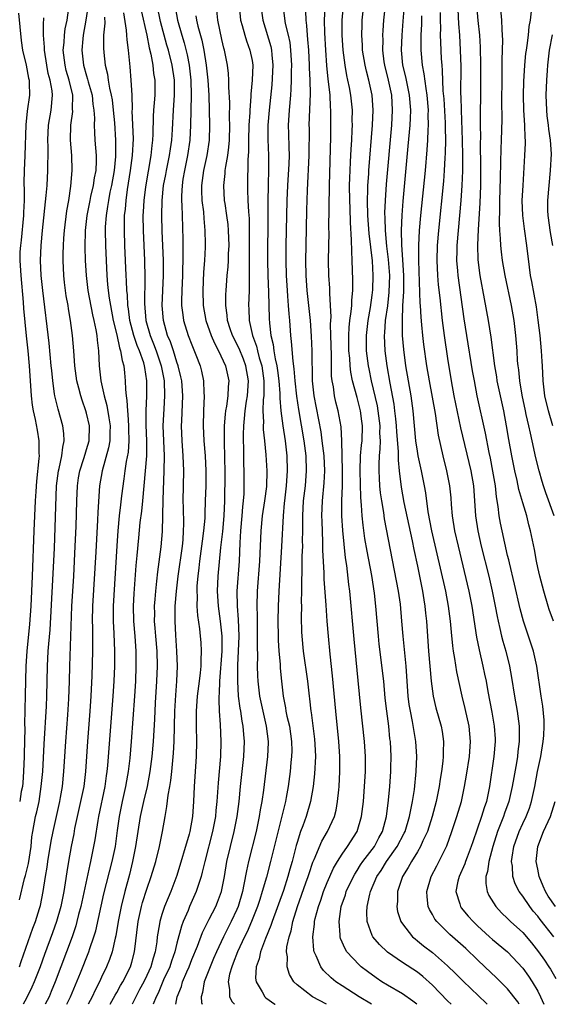
# Model space of a CAD drawing. Units: inches. Extents: x 2577000 to 2580000, y 1497000 to 1500000.
# Drawn here: x 2577352 to 2577423, y 1497000 to 1497131 of the extents above; entities that cross this region are included whole.
import ezdxf

# ---------------------------------------------------------------- set-up
doc = ezdxf.new("R2010")
doc.units = ezdxf.units.IN
doc.header["$MEASUREMENT"] = 0
doc.layers.add('LD25771497_2ft', color=3, linetype='Continuous')

msp = doc.modelspace()

# ---------------------------------------------------------------- linework, layer by layer
at = {"layer": 'LD25771497_2ft'}
for points, elevation in [([(2577351.93, 1497131.93), (2577352.29, 1497128.29), (2577352.49, 1497127), (2577352.95, 1497125), (2577353.27, 1497123.27), (2577353.34, 1497123), (2577353.37, 1497122.63), (2577353.39, 1497121), (2577353.11, 1497118.89), (2577352.93, 1497117.07), (2577352.8, 1497113), (2577352.69, 1497111), (2577352.65, 1497109.35), (2577352.66, 1497109), (2577352.69, 1497108.69), (2577352.68, 1497107), (2577352.6, 1497105.4), (2577352.6, 1497105), (2577352.28, 1497101.72), (2577352.19, 1497101), (2577352.14, 1497100.14), (2577352.12, 1497099), (2577352.24, 1497097), (2577352.55, 1497093.45), (2577352.6, 1497092.6), (2577352.96, 1497088.96), (2577353.18, 1497087), (2577353.37, 1497085), (2577353.63, 1497081), (2577353.77, 1497079.77), (2577353.9, 1497079), (2577354.15, 1497077.85), (2577354.42, 1497076.42), (2577354.65, 1497075), (2577354.65, 1497073.35), (2577354.67, 1497073), (2577354.66, 1497072.66), (2577354.35, 1497069.65), (2577354.25, 1497068.25), (2577354.18, 1497067), (2577353.98, 1497063), (2577353.76, 1497057), (2577353.59, 1497053), (2577353.42, 1497050.58), (2577353.03, 1497047), (2577352.91, 1497045), (2577352.85, 1497041.15), (2577352.76, 1497037.24), (2577352.77, 1497036.77), (2577352.7, 1497033.3), (2577352.71, 1497033), (2577352.63, 1497031), (2577352.52, 1497029.48), (2577352.46, 1497029), (2577352.32, 1497028.32), (2577352.1, 1497027)], 10020), ([(2577352.08, 1497005), (2577352.3, 1497005.7), (2577353.86, 1497010.14), (2577354.19, 1497011), (2577354.74, 1497012.74), (2577354.85, 1497013.15), (2577355.24, 1497015), (2577355.55, 1497017), (2577355.76, 1497018.24), (2577355.86, 1497019), (2577356.29, 1497021.71), (2577356.55, 1497023), (2577357.43, 1497027), (2577357.53, 1497027.53), (2577357.78, 1497029), (2577357.98, 1497031), (2577358.23, 1497035), (2577358.51, 1497038.51), (2577358.65, 1497040.65), (2577358.73, 1497043), (2577358.77, 1497045), (2577359.05, 1497053), (2577359.29, 1497057), (2577359.5, 1497061), (2577359.62, 1497063.62), (2577359.71, 1497067), (2577359.79, 1497069), (2577359.94, 1497070.06), (2577360.1, 1497071), (2577360.64, 1497072.64), (2577360.79, 1497073.21), (2577361, 1497073.85), (2577361.33, 1497075), (2577361.37, 1497077), (2577361, 1497078.67), (2577360.91, 1497079), (2577360.4, 1497080.4), (2577360.22, 1497081), (2577359.97, 1497082.03), (2577359.71, 1497083), (2577359.45, 1497085), (2577359.31, 1497087), (2577359.12, 1497089), (2577358.86, 1497091), (2577358.59, 1497092.59), (2577358.54, 1497093), (2577358.3, 1497094.3), (2577358.07, 1497096.07), (2577357.97, 1497097), (2577357.87, 1497099), (2577357.87, 1497099.87), (2577357.91, 1497101), (2577357.97, 1497101.97), (2577358.05, 1497103), (2577358.38, 1497105.62), (2577358.63, 1497107), (2577358.92, 1497108.92), (2577359.1, 1497111), (2577359.04, 1497113), (2577358.88, 1497115), (2577358.92, 1497117), (2577359.15, 1497118.85), (2577359.14, 1497119.14), (2577359.15, 1497121), (2577358.7, 1497123), (2577358.3, 1497124.3), (2577358.13, 1497125), (2577357.89, 1497127), (2577358.01, 1497128.01), (2577358.08, 1497129), (2577358.17, 1497129.83), (2577358.43, 1497131), (2577358.64, 1497132.64)], 10016), ([(2577361.2, 1497133), (2577360.89, 1497131), (2577360.56, 1497129), (2577360.5, 1497128.5), (2577360.37, 1497127), (2577360.59, 1497125), (2577361, 1497123.57), (2577361.14, 1497123.14), (2577361.23, 1497122.77), (2577361.72, 1497121), (2577361.83, 1497119.83), (2577361.97, 1497119), (2577362.03, 1497117.97), (2577362.01, 1497117), (2577362.03, 1497116.03), (2577362.1, 1497115), (2577362.28, 1497113), (2577362.29, 1497112.29), (2577362.24, 1497111), (2577362.01, 1497109.99), (2577361.87, 1497109), (2577361.54, 1497107.54), (2577361.41, 1497107), (2577361.02, 1497105), (2577360.8, 1497103), (2577360.76, 1497100.76), (2577360.81, 1497099), (2577360.93, 1497097), (2577361.16, 1497095), (2577361.78, 1497091.78), (2577361.97, 1497091), (2577362.23, 1497089.77), (2577362.35, 1497089), (2577362.4, 1497088.4), (2577362.6, 1497087), (2577362.69, 1497085), (2577362.89, 1497083), (2577363.34, 1497081), (2577363.7, 1497079.7), (2577363.95, 1497078.05), (2577364.13, 1497077), (2577364.1, 1497076.1), (2577364.1, 1497075), (2577363.93, 1497074.07), (2577363.06, 1497071), (2577362.73, 1497069), (2577362.49, 1497065.51), (2577362.45, 1497064.45), (2577362.21, 1497060.21), (2577361.78, 1497053), (2577361.74, 1497051), (2577361.77, 1497050.23), (2577361.77, 1497047.77), (2577361.78, 1497047), (2577361.71, 1497043.71), (2577361.58, 1497041), (2577361.44, 1497039), (2577361.13, 1497035), (2577360.86, 1497031), (2577360.62, 1497029), (2577360.21, 1497027), (2577359.75, 1497025), (2577359.41, 1497023.41), (2577359.29, 1497022.71), (2577358.94, 1497021), (2577358.59, 1497019), (2577358.37, 1497017.63), (2577358.16, 1497016.16), (2577357.96, 1497015), (2577357.7, 1497013.7), (2577357.56, 1497013), (2577356.99, 1497011), (2577356.47, 1497009.53), (2577355.38, 1497006.62), (2577354.81, 1497005), (2577354.04, 1497003), (2577353.73, 1497002.27), (2577353, 1497000.81), (2577352.55, 1497000)], 10014), ([(2577358.39, 1497000), (2577358.87, 1497001), (2577360.2, 1497004.2), (2577361.3, 1497007), (2577361.44, 1497007.44), (2577361.98, 1497009), (2577362.21, 1497009.78), (2577363.3, 1497014.7), (2577364.4, 1497019), (2577364.83, 1497021), (2577365.13, 1497023.13), (2577365.37, 1497025), (2577365.76, 1497027), (2577366.21, 1497029), (2577366.48, 1497030.48), (2577366.57, 1497031), (2577366.78, 1497032.78), (2577366.96, 1497035), (2577367.4, 1497041), (2577367.53, 1497043), (2577367.61, 1497045), (2577367.61, 1497047), (2577367.46, 1497049), (2577367.28, 1497051), (2577367.25, 1497053), (2577367.34, 1497054.66), (2577367.6, 1497058.4), (2577367.73, 1497059.73), (2577367.93, 1497062.07), (2577368.14, 1497064.14), (2577368.34, 1497065.66), (2577368.47, 1497067), (2577368.84, 1497071), (2577368.99, 1497073.01), (2577368.99, 1497075), (2577368.91, 1497077.09), (2577368.91, 1497079), (2577369.01, 1497081), (2577369.02, 1497083), (2577368.75, 1497084.75), (2577368.72, 1497085), (2577368.61, 1497085.39), (2577368.04, 1497087), (2577367.71, 1497087.71), (2577367.27, 1497089), (2577366.75, 1497091), (2577366.57, 1497092.57), (2577366.49, 1497093), (2577366.42, 1497094.42), (2577366.35, 1497095), (2577366.31, 1497096.31), (2577366.26, 1497097), (2577366.19, 1497099), (2577366.09, 1497101), (2577366.02, 1497103), (2577366.03, 1497104.03), (2577366.06, 1497105), (2577366.16, 1497105.84), (2577366.25, 1497107), (2577366.45, 1497108.45), (2577366.86, 1497111), (2577367.11, 1497113), (2577367.22, 1497115.22), (2577367.08, 1497118.92), (2577367.09, 1497119.09), (2577367.04, 1497121), (2577366.93, 1497123), (2577366.79, 1497124.79), (2577366.59, 1497127), (2577366.39, 1497128.39), (2577366.35, 1497129), (2577366.32, 1497129.68), (2577365.95, 1497131.95)], 10010), ([(2577368.28, 1497132.28), (2577369.01, 1497129), (2577369.32, 1497127.32), (2577369.55, 1497126.45), (2577369.79, 1497125), (2577369.91, 1497123.91), (2577370.07, 1497123), (2577370.06, 1497121), (2577370, 1497120), (2577369.9, 1497119), (2577369.85, 1497118.15), (2577369.82, 1497115.82), (2577369.78, 1497115), (2577369.68, 1497114.32), (2577369.56, 1497113), (2577368.83, 1497108.83), (2577368.6, 1497107), (2577368.53, 1497105.47), (2577368.5, 1497105), (2577368.52, 1497103), (2577368.71, 1497099), (2577368.76, 1497096.76), (2577368.72, 1497093.28), (2577368.89, 1497091), (2577369.45, 1497089), (2577369.92, 1497087.92), (2577370.26, 1497087), (2577370.93, 1497085), (2577371.3, 1497083), (2577371.37, 1497081), (2577371.26, 1497079.26), (2577371.15, 1497077), (2577371.22, 1497075), (2577371.31, 1497073), (2577371.29, 1497071), (2577371.14, 1497067.14), (2577371.05, 1497062.95), (2577370.88, 1497060.88), (2577370.42, 1497057.58), (2577370.31, 1497056.31), (2577370.16, 1497055), (2577370.06, 1497053.94), (2577370, 1497053), (2577370.01, 1497052.01), (2577369.99, 1497051), (2577370.08, 1497050.08), (2577370.15, 1497049), (2577370.32, 1497047), (2577370.37, 1497045), (2577370.31, 1497043), (2577370.14, 1497040.14), (2577370.03, 1497037.97), (2577369.85, 1497035), (2577369.68, 1497033), (2577369.43, 1497031), (2577369.04, 1497029), (2577368.55, 1497027), (2577368.12, 1497025), (2577367.52, 1497021), (2577367.12, 1497019), (2577366.7, 1497017.3), (2577366.08, 1497015), (2577365.58, 1497013), (2577365.2, 1497011), (2577364.88, 1497009.12), (2577364.8, 1497008.8), (2577364.39, 1497007), (2577364.04, 1497005.96), (2577363.66, 1497005), (2577363, 1497003.62), (2577362.72, 1497003), (2577362.13, 1497001.87), (2577361.74, 1497001), (2577361.22, 1497000)], 10008), ([(2577364.14, 1497000), (2577364.79, 1497001.21), (2577365, 1497001.56), (2577365.51, 1497002.49), (2577365.81, 1497003), (2577366.82, 1497005), (2577367, 1497005.62), (2577367.37, 1497007), (2577367.87, 1497011), (2577368.3, 1497013), (2577368.45, 1497013.55), (2577369, 1497015.31), (2577369.6, 1497017), (2577370.19, 1497019), (2577370.68, 1497021), (2577371.09, 1497023), (2577371.43, 1497025), (2577371.69, 1497026.31), (2577371.85, 1497027.85), (2577372.08, 1497029), (2577372.22, 1497029.78), (2577372.35, 1497031), (2577372.58, 1497033.42), (2577372.66, 1497035), (2577372.75, 1497039), (2577372.86, 1497041.14), (2577372.99, 1497043), (2577373.08, 1497045), (2577373.01, 1497047), (2577372.86, 1497049.14), (2577372.76, 1497051), (2577372.79, 1497053), (2577372.96, 1497055), (2577373.19, 1497057), (2577373.74, 1497061), (2577373.83, 1497061.83), (2577373.9, 1497063), (2577373.92, 1497063.92), (2577373.87, 1497066.13), (2577373.86, 1497067), (2577373.93, 1497071), (2577373.86, 1497073), (2577373.71, 1497075), (2577373.63, 1497077), (2577373.65, 1497077.65), (2577373.8, 1497081), (2577373.65, 1497083), (2577373.53, 1497083.53), (2577373.18, 1497085), (2577373, 1497085.49), (2577372.54, 1497087), (2577372.16, 1497088.16), (2577371.78, 1497089), (2577371.21, 1497091), (2577371.05, 1497093), (2577371.12, 1497095), (2577371.21, 1497097), (2577371.23, 1497099), (2577371.16, 1497101), (2577371.07, 1497102.93), (2577371, 1497105), (2577371.04, 1497107), (2577371.25, 1497109), (2577371.54, 1497110.46), (2577371.63, 1497111), (2577372.04, 1497113), (2577372.15, 1497113.85), (2577372.34, 1497115), (2577372.43, 1497116.43), (2577372.55, 1497119), (2577372.69, 1497121), (2577372.69, 1497121.31), (2577372.69, 1497123), (2577372.4, 1497125), (2577371.89, 1497127), (2577371.68, 1497127.68), (2577370.82, 1497130.82), (2577370.39, 1497133)], 10006), ([(2577372.73, 1497133), (2577373.08, 1497131), (2577373.65, 1497129), (2577373.98, 1497127.98), (2577374.39, 1497126.39), (2577374.66, 1497125), (2577374.88, 1497123), (2577374.91, 1497121), (2577374.84, 1497117), (2577374.73, 1497115), (2577374.43, 1497113), (2577374.02, 1497111), (2577373.82, 1497109.82), (2577373.7, 1497109), (2577373.63, 1497107.63), (2577373.63, 1497107), (2577373.67, 1497106.33), (2577373.69, 1497105), (2577373.8, 1497101.8), (2577373.82, 1497099.82), (2577373.74, 1497097), (2577373.65, 1497095), (2577373.63, 1497093.63), (2577373.64, 1497093), (2577373.78, 1497091.78), (2577373.9, 1497091), (2577374.53, 1497089), (2577375, 1497087.77), (2577375.53, 1497086.47), (2577376.09, 1497085), (2577376.28, 1497084.28), (2577376.56, 1497083), (2577376.61, 1497081.39), (2577376.65, 1497081), (2577376.54, 1497079), (2577376.5, 1497077), (2577376.61, 1497075), (2577376.79, 1497073), (2577376.88, 1497071), (2577376.84, 1497069), (2577376.79, 1497067), (2577376.72, 1497065.28), (2577376.72, 1497064.72), (2577376.56, 1497063), (2577376.36, 1497061.64), (2577376.3, 1497061), (2577376.02, 1497059), (2577375.92, 1497058.08), (2577375.78, 1497057), (2577375.68, 1497055.68), (2577375.66, 1497055), (2577375.7, 1497054.3), (2577375.68, 1497053), (2577375.75, 1497051.75), (2577376.02, 1497049.98), (2577376.12, 1497049), (2577376.18, 1497048.18), (2577376.24, 1497047), (2577376.18, 1497045.82), (2577376.18, 1497045), (2577376.1, 1497044.1), (2577375.98, 1497043), (2577375.72, 1497041), (2577375.56, 1497039), (2577375.58, 1497038.42), (2577375.57, 1497037), (2577375.62, 1497035), (2577375.57, 1497033), (2577375.31, 1497029), (2577375.21, 1497027), (2577375.1, 1497025), (2577374.75, 1497023), (2577374.66, 1497022.66), (2577373, 1497017.13), (2577372.19, 1497015), (2577371.83, 1497014.18), (2577371.35, 1497013), (2577371, 1497011.94), (2577370.73, 1497011), (2577370.69, 1497010.69), (2577370.39, 1497009), (2577370.32, 1497008.32), (2577370.1, 1497007), (2577369.84, 1497006.16), (2577369.54, 1497005), (2577369, 1497003.83), (2577368.6, 1497003), (2577368.05, 1497001.95), (2577367.54, 1497001), (2577367.08, 1497000)], 10004), ([(2577372.89, 1497000), (2577373.04, 1497001), (2577373.61, 1497002.39), (2577373.77, 1497003), (2577374.34, 1497004.34), (2577374.63, 1497005), (2577375, 1497005.95), (2577375.75, 1497007.75), (2577376.43, 1497009.57), (2577377.09, 1497010.91), (2577377.32, 1497011.32), (2577378.18, 1497013), (2577378.42, 1497013.58), (2577378.94, 1497015), (2577379.33, 1497017), (2577379.67, 1497019), (2577380.12, 1497021), (2577380.62, 1497023), (2577381.03, 1497025), (2577381.29, 1497027), (2577381.48, 1497029), (2577381.92, 1497033), (2577382.01, 1497035), (2577381.92, 1497035.92), (2577381.84, 1497037), (2577381.7, 1497037.7), (2577381.51, 1497039), (2577381.42, 1497039.42), (2577381.22, 1497041), (2577381.1, 1497043), (2577381.12, 1497045.12), (2577381.22, 1497047), (2577381.28, 1497049), (2577381.2, 1497051.2), (2577381.06, 1497053), (2577381.02, 1497055), (2577381.33, 1497059), (2577381.43, 1497061.43), (2577381.52, 1497063), (2577381.7, 1497065), (2577381.78, 1497066.22), (2577381.88, 1497067), (2577381.95, 1497067.95), (2577381.97, 1497069), (2577381.96, 1497071), (2577381.92, 1497071.92), (2577381.9, 1497074.1), (2577381.87, 1497075), (2577381.86, 1497075.86), (2577381.91, 1497077), (2577381.98, 1497077.98), (2577382.1, 1497079), (2577382.27, 1497080.27), (2577382.39, 1497081), (2577382.52, 1497083), (2577382.18, 1497085), (2577381.86, 1497085.86), (2577381.28, 1497087.28), (2577381, 1497087.87), (2577380.61, 1497088.61), (2577380.42, 1497089), (2577380.11, 1497089.89), (2577379.76, 1497091), (2577379.71, 1497091.71), (2577379.52, 1497093), (2577379.54, 1497094.46), (2577379.57, 1497095), (2577379.71, 1497097), (2577379.82, 1497098.18), (2577379.86, 1497099), (2577379.88, 1497099.88), (2577379.94, 1497101), (2577379.88, 1497103), (2577379.81, 1497103.81), (2577379.66, 1497105), (2577379.41, 1497106.59), (2577379.36, 1497107), (2577379.24, 1497109), (2577379.43, 1497110.57), (2577379.45, 1497111), (2577379.51, 1497111.51), (2577379.79, 1497113), (2577379.93, 1497114.07), (2577380, 1497115), (2577380.04, 1497117), (2577380.01, 1497117.99), (2577380.03, 1497120.03), (2577379.91, 1497122.09), (2577379.92, 1497123), (2577379.88, 1497123.88), (2577379.73, 1497125), (2577379.35, 1497127), (2577379.27, 1497127.27), (2577379, 1497128.41), (2577378.45, 1497131), (2577378.32, 1497132.32)], 10000), ([(2577381.31, 1497133), (2577381.49, 1497131), (2577381.7, 1497130.3), (2577382.03, 1497129), (2577382.25, 1497128.25), (2577382.73, 1497127), (2577383, 1497125.62), (2577383.1, 1497125), (2577383.03, 1497123), (2577382.85, 1497121.15), (2577382.85, 1497120.85), (2577382.69, 1497119), (2577382.69, 1497118.69), (2577382.58, 1497117), (2577382.53, 1497115), (2577382.54, 1497113.46), (2577382.46, 1497112.46), (2577382.44, 1497111), (2577382.41, 1497110.41), (2577382.39, 1497109), (2577382.42, 1497108.42), (2577382.46, 1497107), (2577382.52, 1497105.48), (2577382.6, 1497104.6), (2577382.64, 1497102.64), (2577382.63, 1497099), (2577382.64, 1497097.36), (2577382.6, 1497096.6), (2577382.6, 1497095), (2577382.54, 1497093), (2577382.57, 1497092.57), (2577382.62, 1497091), (2577383.05, 1497089), (2577383.59, 1497087.59), (2577383.72, 1497087), (2577383.96, 1497086.04), (2577384.29, 1497085), (2577384.56, 1497083), (2577384.58, 1497081.42), (2577384.56, 1497081), (2577384.5, 1497080.5), (2577384.46, 1497079), (2577384.53, 1497077.47), (2577384.5, 1497077), (2577384.5, 1497076.5), (2577384.67, 1497075), (2577384.86, 1497073.14), (2577384.98, 1497071), (2577384.91, 1497068.91), (2577384.66, 1497067), (2577384.37, 1497065), (2577384.18, 1497063), (2577384.01, 1497059), (2577383.68, 1497055), (2577383.64, 1497053), (2577383.68, 1497051.68), (2577383.7, 1497049), (2577383.67, 1497047.67), (2577383.71, 1497046.29), (2577383.7, 1497045), (2577383.74, 1497043.74), (2577383.78, 1497043), (2577384.01, 1497041), (2577384.42, 1497039), (2577384.9, 1497037), (2577385.15, 1497035), (2577385.14, 1497034.86), (2577385.06, 1497033), (2577384.52, 1497028.52), (2577384.31, 1497027), (2577384.1, 1497025.9), (2577383.97, 1497025), (2577383.55, 1497023), (2577382.55, 1497019), (2577382.25, 1497017.75), (2577381.93, 1497015.93), (2577381.72, 1497015), (2577381.15, 1497013), (2577381, 1497012.64), (2577380.23, 1497011), (2577379.19, 1497009), (2577378.26, 1497007), (2577377.89, 1497006.11), (2577377.42, 1497005), (2577376.65, 1497003), (2577376.42, 1497001.58), (2577376.24, 1497001), (2577376.26, 1497000.26), (2577376.35, 1497000)], 9998), ([(2577384.25, 1497132.25), (2577384.42, 1497131), (2577385.5, 1497127.5), (2577385.6, 1497127), (2577385.63, 1497126.37), (2577385.77, 1497125), (2577385.62, 1497122.38), (2577385.27, 1497119), (2577385.12, 1497117), (2577385.12, 1497115.12), (2577385.21, 1497113), (2577385.21, 1497111.21), (2577385.14, 1497109), (2577385.11, 1497106.89), (2577385.1, 1497103.1), (2577385.07, 1497101), (2577385.07, 1497099), (2577385.12, 1497097), (2577385.21, 1497094.79), (2577385.3, 1497091.3), (2577385.34, 1497090.66), (2577385.52, 1497089), (2577385.81, 1497087.81), (2577385.9, 1497087), (2577386.07, 1497085.93), (2577386.29, 1497085), (2577386.38, 1497084.38), (2577386.56, 1497083), (2577386.69, 1497081.31), (2577386.69, 1497080.69), (2577386.83, 1497079), (2577387.09, 1497077), (2577387.42, 1497075), (2577387.64, 1497073), (2577387.69, 1497071), (2577387.55, 1497069), (2577387.31, 1497067), (2577387.29, 1497066.71), (2577387.13, 1497065), (2577386.92, 1497060.92), (2577386.55, 1497055), (2577386.47, 1497053), (2577386.45, 1497051), (2577386.48, 1497049), (2577386.49, 1497048.49), (2577386.58, 1497047), (2577386.73, 1497045.27), (2577386.76, 1497044.76), (2577386.91, 1497043), (2577387.13, 1497041), (2577387.45, 1497039.45), (2577387.52, 1497039), (2577387.64, 1497038.36), (2577387.97, 1497037), (2577388.26, 1497035), (2577388.28, 1497033.72), (2577388.27, 1497033), (2577388.18, 1497032.18), (2577388.07, 1497031), (2577387.8, 1497029), (2577387.54, 1497027.54), (2577387.44, 1497027), (2577385.48, 1497019), (2577384.93, 1497016.93), (2577384.37, 1497015), (2577384.03, 1497013.97), (2577383.73, 1497013), (2577382.94, 1497011), (2577382.35, 1497009.65), (2577382.01, 1497009), (2577381.06, 1497007), (2577380.51, 1497005.49), (2577380.31, 1497005), (2577380.02, 1497004.02), (2577379.83, 1497003), (2577380.01, 1497001.99), (2577380, 1497001), (2577380.35, 1497000.35), (2577380.66, 1497000)], 9996), ([(2577387.1, 1497133), (2577387.43, 1497130.57), (2577387.81, 1497129), (2577388.02, 1497128.02), (2577388.14, 1497127), (2577388.23, 1497125), (2577388.2, 1497124.2), (2577388.21, 1497123), (2577388.17, 1497121.83), (2577388.11, 1497121), (2577387.93, 1497119), (2577387.82, 1497117), (2577387.86, 1497115.86), (2577387.89, 1497114.11), (2577387.93, 1497113), (2577387.88, 1497111.88), (2577387.71, 1497109), (2577387.63, 1497107), (2577387.52, 1497101), (2577387.5, 1497099), (2577387.54, 1497097), (2577387.66, 1497095), (2577387.73, 1497094.27), (2577387.83, 1497093), (2577387.89, 1497091.89), (2577387.98, 1497091), (2577388.12, 1497089), (2577388.22, 1497088.22), (2577388.41, 1497085.59), (2577388.57, 1497084.57), (2577388.7, 1497083), (2577388.93, 1497080.93), (2577389.18, 1497079.18), (2577389.91, 1497075), (2577390.16, 1497073), (2577390.22, 1497071), (2577390.06, 1497069), (2577389.82, 1497067), (2577389.72, 1497065), (2577389.71, 1497063.71), (2577389.73, 1497063), (2577389.69, 1497061.69), (2577389.7, 1497061), (2577389.63, 1497059.63), (2577389.63, 1497058.37), (2577389.56, 1497055.56), (2577389.57, 1497055), (2577389.55, 1497053.55), (2577389.56, 1497053), (2577389.55, 1497051.55), (2577389.6, 1497049.6), (2577389.63, 1497049), (2577389.82, 1497047), (2577390.37, 1497043), (2577390.59, 1497041), (2577390.64, 1497040.64), (2577390.81, 1497039), (2577390.85, 1497038.85), (2577391.3, 1497035.3), (2577391.36, 1497034.64), (2577391.44, 1497033), (2577391.33, 1497030.67), (2577391.13, 1497029), (2577390.77, 1497027), (2577390.19, 1497025), (2577389.76, 1497023.76), (2577389.47, 1497023), (2577389, 1497021.55), (2577388.88, 1497021.12), (2577388.33, 1497019), (2577388.02, 1497017.98), (2577387.77, 1497017), (2577387.17, 1497015.17), (2577385.66, 1497011), (2577385.51, 1497010.49), (2577384.78, 1497008.78), (2577384.12, 1497007), (2577383.94, 1497006.06), (2577383.55, 1497005), (2577383.48, 1497003.48), (2577383.54, 1497003), (2577384.34, 1497001.66), (2577384.69, 1497001), (2577384.85, 1497000.85), (2577386.02, 1497000.02), (2577386.06, 1497000)], 9994), ([(2577392.9, 1497000), (2577391.06, 1497001), (2577389, 1497002.6), (2577388.57, 1497003), (2577387.98, 1497003.98), (2577387.66, 1497005), (2577387.7, 1497006.3), (2577387.59, 1497007), (2577387.63, 1497007.63), (2577387.93, 1497009), (2577388.2, 1497009.8), (2577388.45, 1497011), (2577389.07, 1497013), (2577390.18, 1497016.18), (2577390.46, 1497017), (2577390.58, 1497017.42), (2577391.1, 1497018.9), (2577391.28, 1497019.28), (2577392.29, 1497021.71), (2577393.04, 1497023), (2577393.96, 1497025), (2577394.18, 1497025.82), (2577394.39, 1497027), (2577394.53, 1497028.53), (2577394.59, 1497029), (2577394.69, 1497031), (2577394.68, 1497033), (2577394.55, 1497035), (2577394.14, 1497039), (2577393.72, 1497043.72), (2577393.4, 1497046.6), (2577393.16, 1497049), (2577393, 1497051), (2577392.86, 1497053.14), (2577392.6, 1497056.6), (2577392.59, 1497057.41), (2577392.44, 1497060.44), (2577392.44, 1497061.56), (2577392.31, 1497064.31), (2577392.3, 1497065), (2577392.37, 1497067), (2577392.6, 1497069.4), (2577392.68, 1497071), (2577392.58, 1497073), (2577392.35, 1497075), (2577392.19, 1497076.19), (2577391.25, 1497081), (2577391.05, 1497083), (2577391.02, 1497087), (2577390.92, 1497088.92), (2577390.76, 1497091), (2577390.56, 1497093), (2577390.33, 1497095), (2577390.19, 1497097), (2577390.16, 1497099), (2577390.19, 1497101), (2577390.29, 1497105.71), (2577390.37, 1497108.37), (2577390.6, 1497113), (2577390.63, 1497116.63), (2577390.62, 1497117), (2577390.79, 1497121.21), (2577390.75, 1497123), (2577390.66, 1497124.66), (2577390.66, 1497125), (2577390.55, 1497127), (2577390.44, 1497128.44), (2577390.37, 1497129), (2577390.3, 1497130.3), (2577390.2, 1497131), (2577390.17, 1497132.17)], 9992), ([(2577398.88, 1497000), (2577397.27, 1497001), (2577395, 1497002.45), (2577394.15, 1497003), (2577393.51, 1497003.51), (2577392.51, 1497004.5), (2577392.15, 1497005), (2577391.55, 1497006.44), (2577391.28, 1497007), (2577391.22, 1497007.22), (2577391.08, 1497009), (2577391.32, 1497010.68), (2577391.33, 1497011), (2577391.42, 1497011.42), (2577391.83, 1497013), (2577392.14, 1497013.86), (2577392.51, 1497015), (2577393, 1497016.23), (2577393.86, 1497018.14), (2577394.37, 1497019), (2577395, 1497020), (2577395.72, 1497021), (2577396.99, 1497023), (2577397.57, 1497025), (2577397.81, 1497027), (2577397.97, 1497029), (2577398.08, 1497031), (2577398.08, 1497033), (2577397.96, 1497035), (2577397.48, 1497039.48), (2577397.12, 1497043.12), (2577396.58, 1497048.58), (2577395.99, 1497055), (2577395.87, 1497055.87), (2577395.61, 1497058.39), (2577395.44, 1497059.44), (2577395.06, 1497063.06), (2577394.94, 1497065), (2577394.94, 1497067), (2577395.02, 1497069), (2577395.03, 1497071.03), (2577394.93, 1497075), (2577394.85, 1497076.85), (2577394.48, 1497079), (2577394.16, 1497080.16), (2577393.97, 1497081), (2577393.82, 1497082.18), (2577393.65, 1497083), (2577393.59, 1497083.59), (2577393.59, 1497086.41), (2577393.49, 1497089), (2577393.45, 1497090.55), (2577393.51, 1497091.51), (2577393.46, 1497093), (2577393.35, 1497094.65), (2577393.34, 1497095.34), (2577393.22, 1497097), (2577393.18, 1497099), (2577393.24, 1497102.76), (2577393.23, 1497103.23), (2577393.3, 1497109), (2577393.47, 1497115.47), (2577393.5, 1497117), (2577393.49, 1497119), (2577393.44, 1497119.44), (2577393.38, 1497121), (2577393.19, 1497122.81), (2577393.13, 1497123.13), (2577392.96, 1497124.96), (2577392.81, 1497127), (2577392.68, 1497129.32), (2577392.65, 1497131), (2577392.71, 1497132.71)], 9990), ([(2577404.9, 1497000), (2577404.41, 1497000.41), (2577403, 1497001.39), (2577401, 1497002.55), (2577400.27, 1497003), (2577399.51, 1497003.51), (2577398.35, 1497004.35), (2577397.52, 1497005), (2577397.24, 1497005.24), (2577395.62, 1497007), (2577395.37, 1497007.37), (2577394.78, 1497008.78), (2577394.73, 1497009), (2577394.74, 1497009.26), (2577394.57, 1497011), (2577394.87, 1497013), (2577395.42, 1497014.58), (2577395.54, 1497015), (2577396.48, 1497017), (2577396.66, 1497017.34), (2577397, 1497017.82), (2577397.45, 1497018.55), (2577397.76, 1497019), (2577399.27, 1497021), (2577399.86, 1497022.14), (2577400.34, 1497023), (2577400.88, 1497025), (2577401.16, 1497027.16), (2577401.32, 1497029), (2577401.47, 1497031), (2577401.48, 1497031.48), (2577401.51, 1497033), (2577401.41, 1497035), (2577401.35, 1497035.35), (2577401.18, 1497037), (2577400.91, 1497039), (2577400.73, 1497040.73), (2577400.51, 1497043), (2577399.93, 1497047.92), (2577399.81, 1497049), (2577399.47, 1497053), (2577399.28, 1497054.72), (2577398.92, 1497057.08), (2577398.3, 1497060.3), (2577398.02, 1497062.02), (2577397.77, 1497063.77), (2577397.65, 1497065), (2577397.58, 1497066.42), (2577397.47, 1497067.47), (2577397.4, 1497071), (2577397.45, 1497073), (2577397.57, 1497074.43), (2577397.63, 1497075), (2577397.7, 1497077), (2577397.61, 1497077.61), (2577397.45, 1497079), (2577397, 1497080.79), (2577396.38, 1497083), (2577396.14, 1497084.14), (2577396.06, 1497085), (2577396, 1497086), (2577395.89, 1497087), (2577395.86, 1497089), (2577395.91, 1497090.09), (2577396.01, 1497091), (2577396.2, 1497092.2), (2577396.27, 1497093), (2577396.27, 1497093.73), (2577396.4, 1497095), (2577396.41, 1497096.41), (2577396.32, 1497099), (2577396.26, 1497100.26), (2577396.25, 1497101.75), (2577396.08, 1497104.08), (2577396.04, 1497105.96), (2577395.99, 1497107), (2577395.98, 1497109), (2577396, 1497110), (2577396.04, 1497111), (2577396.12, 1497112.12), (2577396.19, 1497113.81), (2577396.27, 1497115), (2577396.34, 1497116.34), (2577396.35, 1497117), (2577396.34, 1497117.66), (2577396.35, 1497119), (2577396.15, 1497121), (2577395.95, 1497122.05), (2577395.76, 1497123), (2577395.61, 1497123.61), (2577395.37, 1497125), (2577395.12, 1497127), (2577395, 1497129), (2577395.01, 1497131), (2577395.16, 1497133)], 9988), ([(2577409.47, 1497000), (2577409, 1497000.46), (2577407, 1497002.54), (2577405.71, 1497003.71), (2577405, 1497004.27), (2577403, 1497005.56), (2577401, 1497006.92), (2577399.94, 1497007.94), (2577399.07, 1497009), (2577399, 1497009.15), (2577398.31, 1497011), (2577398.26, 1497012.26), (2577398.3, 1497013), (2577398.65, 1497014.65), (2577398.75, 1497015), (2577399.61, 1497017), (2577400.17, 1497017.83), (2577400.89, 1497019), (2577402.32, 1497021), (2577403.24, 1497022.76), (2577403.35, 1497023), (2577403.96, 1497025), (2577404.11, 1497025.89), (2577404.35, 1497027), (2577404.59, 1497028.59), (2577404.83, 1497031), (2577404.91, 1497033), (2577404.81, 1497035), (2577404.36, 1497037.64), (2577404.06, 1497039), (2577403.92, 1497039.92), (2577403.78, 1497041), (2577403.5, 1497045), (2577403.09, 1497049), (2577402.93, 1497051), (2577402.73, 1497053.27), (2577402.49, 1497055), (2577400.64, 1497064.64), (2577400.53, 1497065.47), (2577400.25, 1497067), (2577400.09, 1497068.09), (2577400.01, 1497069), (2577399.97, 1497070.03), (2577399.9, 1497071), (2577399.9, 1497071.9), (2577399.95, 1497073), (2577400.05, 1497073.95), (2577400.07, 1497075), (2577400.02, 1497076.02), (2577400.04, 1497077), (2577399.79, 1497079), (2577399.67, 1497079.67), (2577398.91, 1497083), (2577398.57, 1497084.57), (2577398.49, 1497085), (2577398.31, 1497086.31), (2577398.24, 1497087), (2577398.21, 1497089), (2577398.44, 1497091), (2577398.76, 1497092.76), (2577399, 1497094.38), (2577399.08, 1497095.08), (2577399.13, 1497097), (2577399.02, 1497098.98), (2577398.6, 1497102.6), (2577398.42, 1497105), (2577398.37, 1497107), (2577398.42, 1497108.42), (2577398.41, 1497109), (2577398.52, 1497110.52), (2577398.54, 1497111), (2577399.03, 1497117), (2577399.11, 1497119), (2577398.97, 1497121), (2577398.55, 1497123), (2577398.22, 1497124.22), (2577398.04, 1497125), (2577397.7, 1497127), (2577397.68, 1497127.68), (2577397.6, 1497129), (2577397.63, 1497130.37), (2577397.66, 1497131), (2577397.86, 1497133)], 9986), ([(2577400.71, 1497133), (2577400.5, 1497131), (2577400.39, 1497129.61), (2577400.36, 1497129), (2577400.38, 1497128.38), (2577400.35, 1497127), (2577400.54, 1497125.46), (2577400.62, 1497125), (2577401.11, 1497123), (2577401.53, 1497121), (2577401.65, 1497119), (2577401.55, 1497117), (2577400.84, 1497109.16), (2577400.69, 1497107), (2577400.63, 1497105.37), (2577400.66, 1497104.66), (2577400.71, 1497103), (2577400.9, 1497100.9), (2577401.12, 1497099.12), (2577401.27, 1497097), (2577401.21, 1497094.79), (2577401, 1497092.98), (2577400.73, 1497091), (2577400.62, 1497089.38), (2577400.58, 1497089), (2577400.66, 1497087), (2577400.92, 1497085), (2577401.33, 1497082.67), (2577401.86, 1497079.86), (2577401.97, 1497079), (2577402.07, 1497077.93), (2577402.19, 1497077), (2577402.22, 1497076.22), (2577402.43, 1497073.57), (2577402.42, 1497072.42), (2577402.57, 1497071), (2577402.84, 1497068.84), (2577403.21, 1497066.79), (2577404.3, 1497061.7), (2577404.53, 1497060.53), (2577405, 1497058.3), (2577405.67, 1497055), (2577405.85, 1497053.85), (2577406, 1497053), (2577406.08, 1497052.08), (2577406.2, 1497051), (2577406.49, 1497047), (2577406.84, 1497043), (2577407.1, 1497041), (2577407.47, 1497039.47), (2577408.17, 1497037), (2577408.3, 1497036.3), (2577408.47, 1497035), (2577408.42, 1497033.58), (2577408.44, 1497033), (2577408.38, 1497032.38), (2577408.2, 1497031), (2577408.02, 1497029.98), (2577407.88, 1497029), (2577407.48, 1497027), (2577406.97, 1497025), (2577406.34, 1497023), (2577405.74, 1497021.74), (2577405.42, 1497021), (2577405, 1497020.29), (2577404.2, 1497019), (2577403.79, 1497018.21), (2577403.01, 1497017), (2577402.35, 1497015), (2577402.33, 1497013.67), (2577402.25, 1497013), (2577402.36, 1497012.36), (2577402.8, 1497011), (2577403, 1497010.71), (2577404.36, 1497009), (2577404.7, 1497008.7), (2577405, 1497008.47), (2577405.8, 1497007.8), (2577407, 1497006.88), (2577409, 1497005.14), (2577410.08, 1497004.08), (2577411.07, 1497003.07), (2577414.13, 1497000.13), (2577414.26, 1497000)], 9984), ([(2577418.55, 1497000), (2577418.34, 1497000.34), (2577417, 1497002.04), (2577415.53, 1497003.53), (2577413.98, 1497005), (2577413, 1497005.9), (2577411.42, 1497007.42), (2577409.31, 1497009.31), (2577407.57, 1497011), (2577407.33, 1497011.33), (2577407, 1497011.94), (2577406.6, 1497012.6), (2577406.44, 1497013), (2577406.3, 1497014.3), (2577406.27, 1497015), (2577406.84, 1497017), (2577407.57, 1497018.43), (2577408.89, 1497021.11), (2577409.59, 1497023), (2577410.26, 1497025), (2577410.84, 1497027), (2577411.26, 1497029), (2577411.52, 1497030.48), (2577411.93, 1497033), (2577412.06, 1497035), (2577411.87, 1497037), (2577411.36, 1497039.36), (2577410.95, 1497041), (2577410.24, 1497044.24), (2577409.99, 1497046.01), (2577409.81, 1497047), (2577409.71, 1497047.71), (2577409.53, 1497049.53), (2577409.41, 1497051), (2577409.14, 1497053), (2577408.76, 1497055), (2577406.93, 1497063), (2577406.44, 1497065.56), (2577406.1, 1497068.1), (2577405.94, 1497069), (2577405.55, 1497071), (2577405.11, 1497073), (2577405, 1497073.63), (2577404.8, 1497075), (2577404.43, 1497079), (2577404.15, 1497081), (2577403.46, 1497085), (2577403.17, 1497087.17), (2577403.02, 1497089), (2577403, 1497091), (2577403.08, 1497093), (2577403.18, 1497094.82), (2577403.17, 1497095.17), (2577403.19, 1497097), (2577403.08, 1497099.08), (2577402.92, 1497101.08), (2577402.87, 1497103), (2577402.95, 1497105.05), (2577403.09, 1497106.91), (2577403.79, 1497114.21), (2577404.03, 1497117), (2577404.07, 1497117.93), (2577404.11, 1497119), (2577403.96, 1497121), (2577403.68, 1497122.32), (2577403.46, 1497123.46), (2577403.08, 1497125), (2577402.88, 1497127), (2577402.97, 1497129), (2577403.12, 1497130.88), (2577403.26, 1497133)], 9982), ([(2577408.01, 1497132.01), (2577408.01, 1497131), (2577408.05, 1497129.95), (2577408.04, 1497129), (2577408.06, 1497128.06), (2577408.16, 1497125.84), (2577408.23, 1497125), (2577408.31, 1497124.31), (2577408.4, 1497121.6), (2577408.51, 1497120.51), (2577408.68, 1497117.32), (2577408.67, 1497116.67), (2577408.72, 1497115), (2577408.7, 1497113.3), (2577408.66, 1497112.66), (2577408.57, 1497111), (2577408.45, 1497109.55), (2577407.81, 1497103), (2577407.64, 1497101), (2577407.57, 1497099), (2577407.65, 1497097), (2577407.76, 1497095.76), (2577407.97, 1497094.03), (2577408.29, 1497091), (2577408.55, 1497089), (2577409, 1497085.95), (2577409.48, 1497083), (2577409.85, 1497081), (2577410.74, 1497076.74), (2577412.09, 1497071), (2577412.44, 1497069), (2577412.6, 1497067), (2577412.73, 1497065), (2577413.03, 1497063), (2577413.48, 1497061), (2577414.49, 1497057), (2577414.96, 1497055), (2577415.36, 1497053), (2577415.6, 1497051.6), (2577415.73, 1497051), (2577415.97, 1497050.03), (2577416.18, 1497049), (2577416.35, 1497048.35), (2577416.74, 1497047), (2577417.25, 1497045), (2577417.52, 1497043.52), (2577417.92, 1497041), (2577418.26, 1497039), (2577418.53, 1497037), (2577418.54, 1497036.54), (2577418.55, 1497035), (2577418.36, 1497033.64), (2577418.3, 1497033), (2577418.16, 1497032.16), (2577417.8, 1497030.2), (2577417.61, 1497029), (2577417.16, 1497027), (2577416.58, 1497025.42), (2577416.45, 1497025), (2577415.67, 1497023), (2577415.03, 1497021), (2577414.51, 1497019), (2577414.34, 1497017.66), (2577414.12, 1497017), (2577414.08, 1497016.08), (2577414.26, 1497015), (2577414.49, 1497014.49), (2577415.41, 1497013), (2577416.18, 1497012.18), (2577417, 1497011.41), (2577417.4, 1497011), (2577419, 1497009.54), (2577420.18, 1497008.18), (2577421.12, 1497007), (2577421.9, 1497005.89), (2577422.49, 1497005), (2577422.69, 1497004.69), (2577423.42, 1497003.42)], 9978), ([(2577423.16, 1497009), (2577421.31, 1497011.31), (2577421, 1497011.75), (2577420.41, 1497012.41), (2577419.93, 1497013), (2577419, 1497014.38), (2577418.55, 1497015), (2577418.02, 1497016.02), (2577417.71, 1497017), (2577417.63, 1497018.37), (2577417.53, 1497019), (2577417.59, 1497019.59), (2577417.84, 1497021), (2577418.53, 1497023), (2577419, 1497024.07), (2577419.45, 1497025), (2577419.89, 1497026.11), (2577420.19, 1497027), (2577420.62, 1497029), (2577420.97, 1497031), (2577421.4, 1497033), (2577421.73, 1497035), (2577421.8, 1497035.8), (2577421.85, 1497037), (2577421.84, 1497037.84), (2577421.67, 1497039.67), (2577421.45, 1497041), (2577420.89, 1497045), (2577420.44, 1497047), (2577419.11, 1497051), (2577418.66, 1497052.66), (2577417.93, 1497055.93), (2577417.23, 1497058.77), (2577417.15, 1497059.15), (2577417, 1497059.74), (2577416.61, 1497061.39), (2577416.27, 1497063), (2577416.06, 1497064.06), (2577415.89, 1497065), (2577415.75, 1497066.25), (2577415.53, 1497067.53), (2577415.37, 1497069), (2577415.04, 1497070.96), (2577414.7, 1497072.7), (2577414.53, 1497073.47), (2577414.04, 1497076.04), (2577412.96, 1497081), (2577412.57, 1497083), (2577412.34, 1497084.34), (2577411.57, 1497089), (2577411.22, 1497091.22), (2577410.41, 1497097), (2577410.38, 1497097.62), (2577410.26, 1497099), (2577410.27, 1497100.27), (2577410.3, 1497101), (2577410.46, 1497103), (2577410.82, 1497107), (2577410.96, 1497109), (2577411.04, 1497110.96), (2577411.05, 1497113), (2577411, 1497115), (2577410.84, 1497119), (2577410.81, 1497120.81), (2577410.79, 1497121.21), (2577410.81, 1497124.81), (2577410.74, 1497127), (2577410.63, 1497129), (2577410.51, 1497130.51), (2577410.43, 1497132.43)], 9976), ([(2577423.08, 1497051), (2577422.53, 1497052.53), (2577422.38, 1497053), (2577421.8, 1497055), (2577421.26, 1497057), (2577421, 1497058.15), (2577420.82, 1497059), (2577420.55, 1497060.55), (2577420.06, 1497063), (2577419.82, 1497063.82), (2577419.53, 1497065), (2577419, 1497066.77), (2577418.5, 1497068.51), (2577418.26, 1497069.74), (2577417.97, 1497071), (2577417.56, 1497073), (2577417.17, 1497075.17), (2577416.85, 1497077), (2577416.47, 1497079), (2577416.03, 1497081), (2577415.61, 1497083), (2577415.54, 1497083.54), (2577415.29, 1497085), (2577414.82, 1497088.82), (2577414.47, 1497091), (2577413.91, 1497093.91), (2577413.36, 1497097), (2577413.1, 1497099.1), (2577413.04, 1497101.04), (2577413.12, 1497103.12), (2577413.36, 1497106.64), (2577413.43, 1497109), (2577413.45, 1497111.45), (2577413.4, 1497114.6), (2577413.42, 1497115.42), (2577413.41, 1497117), (2577413.45, 1497122.55), (2577413.45, 1497125), (2577413.4, 1497127.4), (2577413.28, 1497129), (2577413.06, 1497130.94), (2577412.91, 1497133)], 9974), ([(2577423.17, 1497065), (2577422.07, 1497068.07), (2577421.76, 1497069), (2577421.58, 1497069.58), (2577421.17, 1497071), (2577420.74, 1497072.74), (2577420.26, 1497075), (2577420.02, 1497076.02), (2577419.82, 1497077), (2577419.48, 1497078.52), (2577419.36, 1497079), (2577418.92, 1497081.08), (2577418.6, 1497083), (2577418.47, 1497084.47), (2577418.39, 1497085), (2577418.33, 1497085.67), (2577418.26, 1497087), (2577418.11, 1497089), (2577417.86, 1497091), (2577417.49, 1497093), (2577416.65, 1497097), (2577416.32, 1497099), (2577416.17, 1497100.17), (2577416.09, 1497101), (2577416.07, 1497101.93), (2577415.97, 1497103), (2577415.93, 1497103.93), (2577415.98, 1497106.02), (2577415.98, 1497107), (2577416.03, 1497109.97), (2577416.11, 1497112.11), (2577416.13, 1497113.87), (2577416.18, 1497115), (2577416.26, 1497117.75), (2577416.24, 1497120.24), (2577416.26, 1497123), (2577416.29, 1497124.29), (2577416.28, 1497125.72), (2577416.35, 1497128.35), (2577416.32, 1497129), (2577416.25, 1497129.75), (2577416.21, 1497131), (2577416.07, 1497133)], 9972), ([(2577422.99, 1497077), (2577422.42, 1497079), (2577421.96, 1497081), (2577421.73, 1497083), (2577421.63, 1497085), (2577421.58, 1497085.58), (2577421.5, 1497087), (2577421.31, 1497089), (2577421.07, 1497091.07), (2577420.82, 1497092.82), (2577420.22, 1497096.22), (2577420.06, 1497097), (2577419.9, 1497098.1), (2577419.55, 1497101), (2577419.22, 1497103.22), (2577419, 1497105), (2577418.95, 1497107), (2577419.05, 1497109), (2577419.3, 1497113), (2577419.36, 1497114.64), (2577419.36, 1497115), (2577419.33, 1497115.33), (2577419.3, 1497117), (2577419.17, 1497119), (2577419.1, 1497121), (2577419.15, 1497122.85), (2577419.3, 1497125), (2577419.44, 1497126.56), (2577419.5, 1497127), (2577419.61, 1497127.61), (2577419.76, 1497129), (2577419.84, 1497130.16), (2577420.03, 1497131), (2577420.17, 1497132.17)], 9970), ([(2577352.08, 1497013.91), (2577352.76, 1497016.76), (2577352.87, 1497017.13), (2577353.26, 1497018.74), (2577353.61, 1497021), (2577353.72, 1497022.28), (2577353.83, 1497023), (2577354.21, 1497025), (2577354.37, 1497025.63), (2577354.67, 1497027), (2577354.98, 1497029), (2577355.16, 1497031), (2577355.36, 1497034.64), (2577355.68, 1497039.68), (2577355.73, 1497041), (2577355.8, 1497045), (2577355.9, 1497047), (2577355.97, 1497047.97), (2577356.15, 1497049.85), (2577356.52, 1497056.52), (2577356.71, 1497060.71), (2577357.01, 1497069), (2577357.25, 1497071), (2577357.34, 1497071.34), (2577357.69, 1497073), (2577357.82, 1497074.18), (2577358.02, 1497075), (2577357.97, 1497075.97), (2577357.83, 1497077), (2577357.2, 1497079.2), (2577356.81, 1497080.81), (2577356.77, 1497081), (2577356.75, 1497081.25), (2577356.5, 1497083), (2577356.36, 1497084.36), (2577356.31, 1497085), (2577356.01, 1497088.01), (2577355.17, 1497095), (2577354.97, 1497097), (2577354.89, 1497099), (2577354.95, 1497101), (2577355.13, 1497103), (2577355.64, 1497107.64), (2577355.75, 1497109), (2577355.85, 1497111), (2577355.84, 1497111.84), (2577355.87, 1497113), (2577355.87, 1497114.13), (2577355.83, 1497115), (2577355.94, 1497117), (2577356.27, 1497119), (2577356.45, 1497121), (2577356.4, 1497121.6), (2577356.17, 1497123), (2577355.91, 1497123.91), (2577355.7, 1497125), (2577355.38, 1497127), (2577355.4, 1497127.4), (2577355.29, 1497129), (2577355.26, 1497130.74), (2577355.31, 1497131), (2577355.32, 1497131.32)], 10018), ([(2577363.4, 1497131.4), (2577363.41, 1497130.59), (2577363.25, 1497129), (2577363.25, 1497127.25), (2577363.29, 1497126.71), (2577363.48, 1497125), (2577363.79, 1497123.79), (2577363.89, 1497123), (2577364.06, 1497121.94), (2577364.29, 1497121), (2577364.39, 1497120.39), (2577364.55, 1497119), (2577364.69, 1497117.31), (2577364.84, 1497115), (2577364.85, 1497112.85), (2577364.68, 1497111), (2577364.31, 1497109), (2577364.11, 1497108.11), (2577363.9, 1497107), (2577363.8, 1497106.2), (2577363.59, 1497105), (2577363.49, 1497103.49), (2577363.47, 1497103), (2577363.51, 1497101), (2577363.68, 1497097), (2577363.8, 1497095.8), (2577363.86, 1497095), (2577363.99, 1497094.01), (2577364.16, 1497093), (2577364.55, 1497091), (2577365, 1497089.12), (2577365.37, 1497087.37), (2577365.53, 1497087), (2577365.71, 1497085.71), (2577365.96, 1497085), (2577366.04, 1497084.04), (2577366.15, 1497083), (2577366.17, 1497081.83), (2577366.27, 1497081), (2577366.37, 1497080.37), (2577366.42, 1497079), (2577366.49, 1497078.49), (2577366.59, 1497077), (2577366.58, 1497076.58), (2577366.63, 1497075), (2577366.51, 1497073.49), (2577366.27, 1497072.27), (2577366.09, 1497071), (2577365.94, 1497069.94), (2577365.66, 1497067.66), (2577365.5, 1497066.5), (2577365.33, 1497065), (2577365.14, 1497063), (2577365, 1497061.04), (2577364.52, 1497053), (2577364.52, 1497051), (2577364.63, 1497049.37), (2577364.72, 1497047), (2577364.69, 1497045), (2577364.62, 1497043), (2577364.49, 1497041), (2577363.79, 1497031.79), (2577363.71, 1497031), (2577363.61, 1497030.39), (2577363.42, 1497029), (2577362.58, 1497025), (2577362.48, 1497024.48), (2577362.1, 1497021.9), (2577361.94, 1497021), (2577361.67, 1497019.67), (2577361.52, 1497019), (2577361.41, 1497018.59), (2577360.22, 1497013), (2577359.94, 1497011.94), (2577359.72, 1497011), (2577359.56, 1497010.44), (2577359.07, 1497009), (2577358.33, 1497007), (2577356.83, 1497003), (2577356.31, 1497001.69), (2577356, 1497001), (2577355.5, 1497000)], 10012), ([(2577375.55, 1497131.55), (2577375.62, 1497131), (2577375.79, 1497130.21), (2577376.32, 1497128.32), (2577376.58, 1497127), (2577376.91, 1497125), (2577377.13, 1497123), (2577377.24, 1497121), (2577377.36, 1497117), (2577377.3, 1497115), (2577376.99, 1497113), (2577376.56, 1497111), (2577376.3, 1497109), (2577376.3, 1497108.3), (2577376.34, 1497107), (2577376.53, 1497105.47), (2577376.58, 1497104.58), (2577376.74, 1497103), (2577376.76, 1497101.24), (2577376.76, 1497100.76), (2577376.66, 1497099), (2577376.56, 1497097.44), (2577376.45, 1497095), (2577376.49, 1497093), (2577376.84, 1497091), (2577377.57, 1497089), (2577378, 1497088), (2577378.54, 1497087), (2577379.46, 1497085), (2577379.9, 1497083), (2577379.82, 1497082.18), (2577379.79, 1497081), (2577379.6, 1497079.6), (2577379.48, 1497079), (2577379.43, 1497078.57), (2577379.3, 1497077), (2577379.29, 1497074.71), (2577379.36, 1497073), (2577379.4, 1497070.6), (2577379.36, 1497067), (2577379.27, 1497065), (2577379.07, 1497062.93), (2577378.82, 1497060.82), (2577378.46, 1497057), (2577378.37, 1497055), (2577378.49, 1497053), (2577378.78, 1497051), (2577378.98, 1497049), (2577378.97, 1497047), (2577378.69, 1497043), (2577378.63, 1497041.37), (2577378.59, 1497041), (2577378.57, 1497040.57), (2577378.61, 1497039), (2577378.76, 1497037.24), (2577378.86, 1497035), (2577378.79, 1497033), (2577378.5, 1497029.5), (2577378.34, 1497027), (2577378.2, 1497025.8), (2577378.14, 1497025), (2577377.75, 1497023), (2577376.71, 1497019), (2577376.39, 1497017.61), (2577376.22, 1497017), (2577375.82, 1497015.82), (2577375.58, 1497015), (2577374.7, 1497013), (2577374.5, 1497012.5), (2577373.86, 1497011), (2577373.62, 1497010.38), (2577373, 1497008.13), (2577372.72, 1497007), (2577372.27, 1497005.73), (2577372.05, 1497005), (2577371.25, 1497003.25), (2577370.5, 1497001.5), (2577370.24, 1497001), (2577369.87, 1497000)], 10002), ([(2577405.55, 1497131.55), (2577405.54, 1497130.46), (2577405.47, 1497129), (2577405.44, 1497127.44), (2577405.45, 1497127), (2577405.63, 1497125), (2577405.87, 1497123.87), (2577406.1, 1497121.9), (2577406.26, 1497121), (2577406.41, 1497119), (2577406.39, 1497118.39), (2577406.43, 1497117), (2577406.38, 1497116.38), (2577406.34, 1497115), (2577406.26, 1497113.74), (2577406.01, 1497111), (2577405.42, 1497105), (2577405.25, 1497103), (2577405.15, 1497101), (2577405.16, 1497099), (2577405.34, 1497093.34), (2577405.37, 1497093), (2577405.45, 1497091.45), (2577405.56, 1497090.44), (2577405.69, 1497089), (2577405.82, 1497087.82), (2577406.21, 1497085), (2577406.54, 1497083), (2577407.36, 1497078.64), (2577407.77, 1497075.77), (2577408.36, 1497073), (2577408.87, 1497071), (2577409.27, 1497069), (2577409.43, 1497067.43), (2577409.49, 1497066.51), (2577409.63, 1497065), (2577409.95, 1497063), (2577410.4, 1497061), (2577411.85, 1497055), (2577412.25, 1497053), (2577412.85, 1497048.85), (2577413.19, 1497047.19), (2577413.71, 1497045), (2577413.94, 1497043.94), (2577414.13, 1497043), (2577414.38, 1497041.62), (2577414.9, 1497038.9), (2577415.22, 1497037), (2577415.33, 1497035.33), (2577415.34, 1497035), (2577415.17, 1497033), (2577414.59, 1497029), (2577414.18, 1497027), (2577413.87, 1497026.13), (2577413.54, 1497025), (2577412.36, 1497021.64), (2577412.15, 1497021), (2577411.6, 1497019.6), (2577411.38, 1497019), (2577411.29, 1497018.71), (2577410.53, 1497017), (2577410.38, 1497016.38), (2577410.13, 1497015), (2577410.64, 1497013.36), (2577410.72, 1497013), (2577410.83, 1497012.83), (2577411.74, 1497011.74), (2577412.41, 1497011), (2577413, 1497010.44), (2577414.59, 1497009), (2577415, 1497008.64), (2577417, 1497006.98), (2577419, 1497004.83), (2577419.76, 1497003.76), (2577420.27, 1497003), (2577421, 1497001.74), (2577421.37, 1497001), (2577421.8, 1497000)], 9980), ([(2577423.03, 1497101), (2577422.72, 1497102.72), (2577422.38, 1497105), (2577422.36, 1497105.64), (2577422.35, 1497107), (2577422.72, 1497111), (2577422.81, 1497113.19), (2577422.71, 1497115), (2577422.49, 1497116.49), (2577422.44, 1497117), (2577422.27, 1497118.27), (2577422.19, 1497119), (2577422.12, 1497121), (2577422.21, 1497123), (2577422.28, 1497124.28), (2577422.34, 1497125), (2577422.56, 1497127), (2577422.98, 1497129.02)], 9968), ([(2577423.35, 1497013), (2577422.4, 1497014.4), (2577422.05, 1497015), (2577421.72, 1497015.72), (2577421.19, 1497017), (2577421, 1497018), (2577420.79, 1497019), (2577421, 1497021), (2577421.76, 1497023), (2577422.68, 1497025), (2577423.34, 1497027)], 9974)]:
    msp.add_lwpolyline(points, dxfattribs=dict(at, elevation=elevation))

doc.saveas('drawing.dxf')
